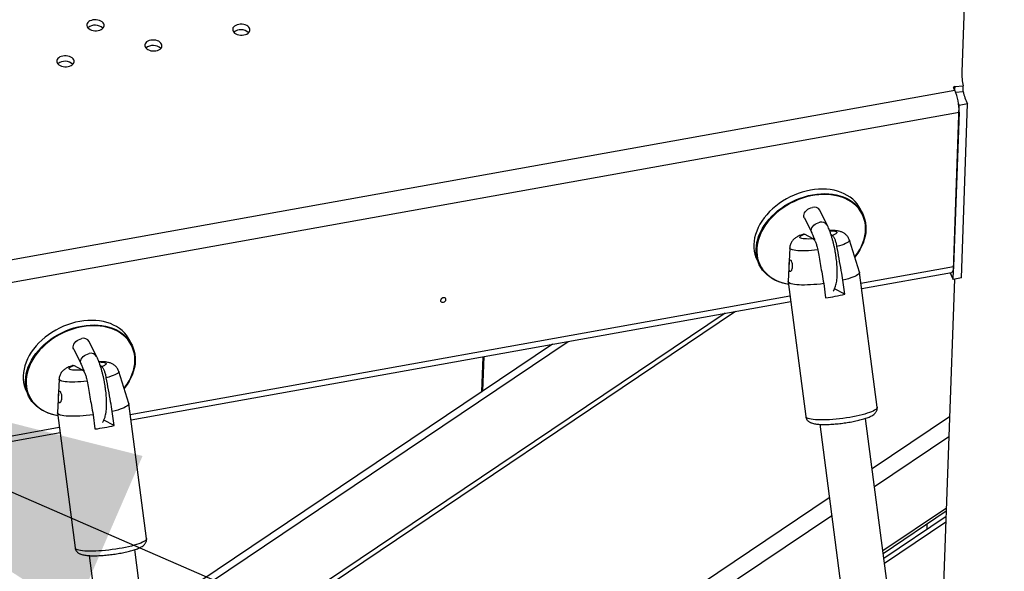
# Model space of a CAD drawing. Units: millimetres. Extents: x 0 to 42, y 0 to 29.8.
# Drawn here: x 26.1 to 26.6, y 20.6 to 20.9 of the extents above; entities that cross this region are included whole.
import ezdxf

# ---------------------------------------------------------------- set-up
doc = ezdxf.new("R2010")
doc.units = ezdxf.units.MM
doc.layers.add('LE_NORM', color=179, linetype='Continuous', lineweight=50)
doc.dimstyles.new('SLDDIMSTYLE0', dxfattribs={"dimtxt": 0.18, "dimasz": 0.3, "dimexe": 0, "dimexo": 0.0625, "dimgap": 0, "dimtad": 0, "dimtih": 1, "dimtoh": 1, "dimdec": 0, "dimrnd": 1e-09, "dimzin": 0, "dimdsep": 46, "dimtxsty": 'Standard', "dimsah": 1, "dimcen": 0.09, "dimadec": 0, "dimazin": 0, "dimtfac": 0.3, "dimtdec": 0, "dimtofl": 0, "dimtmove": 0, "dimatfit": 3, "dimfxl": 0, "dimfrac": 2, "dimtolj": 1, "dimtzin": 0, "dimarcsym": 0})

msp = doc.modelspace()

# ---------------------------------------------------------------- linework, layer by layer
at = {"color": 7, "linetype": 'Continuous', "lineweight": 25}
for p, q in [((26.62346259496851, 20.98108272443382), (26.61850946510944, 20.84131525405859)), ((26.61441684455575, 20.83075197437289), (26.613787879435, 20.8320237132104)), ((26.61438972069305, 20.83282205497864), (26.61432307916776, 20.83094156371828)), ((26.61438972069305, 20.83282205497864), (26.61933112860034, 20.83319314798066)), ((26.61921693523164, 20.82997083830379), (26.61933112860034, 20.83319314798066)), ((26.61490378049936, 20.82964692625932), (26.61921693523164, 20.82997083830379)), ((26.61350726359658, 20.72139795394435), (26.61707009669976, 20.82193401586254)), ((26.61661558566457, 20.82288503785539), (26.61707009669976, 20.82193401586254)), ((26.62183481950401, 20.82278977036762), (26.61707009669976, 20.82193401586254)), ((26.61827198640083, 20.72225370844943), (26.62183481950401, 20.82278977036762)), ((25.17941621498152, 20.55988606889703), (26.6169330656759, 20.81806724219877)), ((26.6169330656759, 20.81806724219877), (26.61376957320925, 20.72879977855557)), ((26.54071223379514, 20.7527075039841), (26.53643527097409, 20.76135532807913)), ((26.56120636312745, 20.75929680885728), (26.5598981156763, 20.76194202563929)), ((26.52747161824397, 20.75692216558111), (26.53174858106503, 20.74827434148608)), ((26.53251556286621, 20.74482291545146), (26.52749328667656, 20.74741427586624)), ((26.54363324925981, 20.74681967626581), (26.54290879789611, 20.7471934738261)), ((26.55937476954524, 20.72556029528621), (26.55349176320927, 20.74409849536454)), ((26.51900959654874, 20.73959912199081), (26.51808045399935, 20.72017204501521)), ((26.50014043080886, 20.73238760898582), (26.50144867826, 20.72974239220381)), ((26.56957926247906, 20.64744155342152), (26.5594019038388, 20.72543849825103)), ((26.56062891666913, 20.71603495304687), (26.61262255251039, 20.72537312386499)), ((26.51808548124767, 20.72004736336291), (26.52826283988794, 20.64205041853333)), ((26.53868803124882, 20.71890505547773), (26.53974817277388, 20.71078037372463)), ((26.55086585916749, 20.71277713453907), (26.54980571764243, 20.72090181629211)), ((26.61426461310246, 20.7215339755511), (26.60112154508697, 20.35066274427721)), ((26.61827198640083, 20.72225370844943), (26.61350726359658, 20.72139795394435)), ((26.55086585916749, 20.71277713453907), (26.54490490222304, 20.71585282915979)), ((26.13815683371178, 20.64015804209972), (26.51957123289322, 20.70866090315994)), ((26.4816024568627, 20.70184162786612), (26.15150773697992, 20.47987424669828)), ((26.11824015083779, 20.67683059303696), (26.11396318801673, 20.68547841713199)), ((26.13873428017009, 20.68341989791014), (26.13742603271895, 20.68606511469214)), ((26.38176693793027, 20.68391095011252), (26.14560550046746, 20.52510763503657)), ((26.10499953528661, 20.68104525463397), (26.10927649810767, 20.67239743053894)), ((26.34148976047207, 20.67667708086889), (26.34076913905158, 20.65634257805865)), ((26.34210845616123, 20.67678819996907), (26.34139890417, 20.65676605442972)), ((26.11004347990885, 20.66894600450431), (26.1050212037192, 20.67153736491909)), ((26.12116116630245, 20.67094276531866), (26.12043671493876, 20.67131656287896)), ((26.13690268658788, 20.64968338433907), (26.13101968025191, 20.66822158441739)), ((26.09653751359138, 20.66372221104366), (26.09560837104199, 20.64429513406807)), ((26.0776683478515, 20.65651069803867), (26.07897659530265, 20.65386548125666)), ((26.1471071795217, 20.57156464247437), (26.13692982088144, 20.64956158730388)), ((26.09561339829031, 20.64417045241576), (26.10579075693058, 20.56617350758618)), ((26.12839377621014, 20.63690022359192), (26.12733363468507, 20.64502490534496)), ((26.11621594829147, 20.64302814453058), (26.11727608981652, 20.63490346277748)), ((26.12839377621014, 20.63690022359192), (26.12243281926569, 20.63997591821264)), ((26.60384767849949, 20.32685073281066), (26.562849360443, 20.64105244905005)), ((25.71568475075442, 20.56428113115257), (26.09709914993586, 20.63278399221279)), ((26.53640650005812, 20.63760480447853), (26.57692263636038, 20.32709841872839)), ((26.5730376215126, 20.5629719505), (26.60951468374682, 20.58750041911561)), ((26.60940003981413, 20.58426539541932), (26.57341644287816, 20.56006875034814)), ((26.59843744277365, 20.5768937568886), (26.59855208670633, 20.58012878058489)), ((26.18156137606142, 20.24955004252891), (26.14037727748564, 20.56517553810291)), ((26.11393441710077, 20.56172789353139), (26.15532451001474, 20.24452370454593))]:
    msp.add_line(p, q, dxfattribs=at)
at = {"color": 8, "linetype": 'Continuous', "lineweight": 25}
for p, q in [((25.17912738999607, 20.57297084629301), (26.61441684455575, 20.83075197437289)), ((26.5602182964893, 20.71918185202574), (26.61376957320925, 20.72879977855557)), ((26.13774621353194, 20.64330494107859), (26.51916061271338, 20.71180780213881)), ((26.15186772057699, 20.47711541488814), (26.48769152990213, 20.70293523871379)), ((26.14614547586306, 20.52096938732137), (26.39090054748941, 20.68555136638404)), ((26.56664031705904, 20.61199942611116), (26.61145072064388, 20.64213152860687)), ((25.71527413057458, 20.56742803013144), (26.09668852975602, 20.63593089119167)), ((26.56799521855692, 20.6016157714602), (26.61104068243, 20.63056106598189)), ((26.16914461705828, 20.34470923865837), (26.54191688045052, 20.59537451166415)), ((26.57282507524211, 20.56460085641938), (26.60957900731075, 20.58931550211802)), ((26.17049951855616, 20.33432558400741), (26.5432717819484, 20.58499085701319)), ((26.57377642647523, 20.557309918538), (26.60929109681614, 20.58119124075791))]:
    msp.add_line(p, q, dxfattribs=at)
at = {"color": 7, "linetype": 'Continuous', "lineweight": 25, "flags": 128}
for points in [[(26.11912385106264, 20.86522647411671), (26.12002439742409, 20.86545207021636), (26.12083232642944, 20.8657862900892), (26.12151658982009, 20.86621628985295), (26.12205089173769, 20.86672554485783), (26.12241469925917, 20.86729448471959), (26.12259403146553, 20.86790124539843), (26.12258199672063, 20.86852250942172), (26.12237905751297, 20.86913440196146), (26.12199301268251, 20.8697134083305), (26.12143869771556, 20.87023727763879), (26.12073741462545, 20.8706858778826), (26.11991611332805, 20.87104196960614), (26.11900635597162, 20.87129186840416), (26.11804310402119, 20.87142597080602), (26.11706337470899, 20.8714391233316), (26.11610481848307, 20.87133082053673), (26.11520427212162, 20.87110522443708), (26.11439634311628, 20.87077100456424), (26.11371207972562, 20.8703410048005), (26.11317777780802, 20.86983174979562), (26.11281397028653, 20.86926280993385), (26.11263463808018, 20.86865604925501), (26.11264667282508, 20.86803478523172), (26.11284961203274, 20.86742289269198), (26.1132356568632, 20.86684388632294), (26.11378997183015, 20.86632001701465), (26.11449125492026, 20.86587141677084), (26.11531255621766, 20.86551532504731), (26.11622231357408, 20.86526542624928), (26.11718556552452, 20.86513132384743), (26.11816529483671, 20.86511817132185), (26.11912385106264, 20.86522647411671)], [(26.20341016845009, 20.86264029115253), (26.20431071481153, 20.86286588725218), (26.20511864381688, 20.86320010712502), (26.20580290720753, 20.86363010688877), (26.20633720912513, 20.86413936189365), (26.20670101664662, 20.86470830175542), (26.20688034885297, 20.86531506243425), (26.20686831410808, 20.86593632645755), (26.20666537490042, 20.86654821899728), (26.20627933006995, 20.86712722536632), (26.205725015103, 20.86765109467461), (26.20502373201289, 20.86809969491842), (26.20420243071549, 20.86845578664195), (26.20329267335907, 20.86870568543998), (26.20232942140863, 20.86883978784184), (26.20134969209644, 20.86885294036742), (26.20039113587051, 20.86874463757255), (26.19949058950906, 20.8685190414729), (26.19868266050372, 20.86818482160007), (26.19799839711306, 20.86775482183632), (26.19746409519547, 20.86724556683144), (26.19710028767398, 20.86667662696967), (26.19692095546763, 20.86606986629083), (26.19693299021252, 20.86544860226754), (26.19713592942018, 20.8648367097278), (26.19752197425065, 20.86425770335876), (26.1980762892176, 20.86373383405047), (26.19877757230771, 20.86328523380667), (26.19959887360511, 20.86292914208313), (26.20050863096153, 20.8626792432851), (26.20147188291197, 20.86254514088325), (26.20245161222417, 20.86253198835766), (26.20341016845009, 20.86264029115253)], [(26.15258645922213, 20.85351224171528), (26.15348700558359, 20.85373783781493), (26.15429493458893, 20.85407205768777), (26.15497919797958, 20.85450205745152), (26.15551349989718, 20.85501131245639), (26.15587730741867, 20.85558025231817), (26.15605663962502, 20.856187012997), (26.15604460488012, 20.8568082770203), (26.15584166567247, 20.85742016956003), (26.155455620842, 20.85799917592908), (26.15490130587505, 20.85852304523736), (26.15420002278494, 20.85897164548117), (26.15337872148754, 20.8593277372047), (26.15246896413112, 20.85957763600273), (26.15150571218068, 20.85971173840458), (26.15052598286848, 20.85972489093017), (26.14956742664256, 20.8596165881353), (26.14866688028111, 20.85939099203565), (26.14785895127577, 20.85905677216282), (26.14717468788511, 20.85862677239907), (26.14664038596752, 20.85811751739419), (26.14627657844603, 20.85754857753242), (26.14609724623967, 20.85694181685358), (26.14610928098457, 20.85632055283029), (26.14631222019223, 20.85570866029055), (26.1466982650227, 20.85512965392151), (26.14725257998964, 20.85460578461322), (26.14795386307975, 20.85415718436942), (26.14877516437715, 20.85380109264588), (26.14968492173358, 20.85355119384785), (26.15064817368402, 20.853417091446), (26.15162790299621, 20.85340393892042), (26.15258645922213, 20.85351224171528)], [(26.10176274999418, 20.84438419227803), (26.10266329635563, 20.84460978837768), (26.10347122536097, 20.84494400825052), (26.10415548875163, 20.84537400801426), (26.10468979066923, 20.84588326301914), (26.10505359819071, 20.84645220288091), (26.10523293039707, 20.84705896355975), (26.10522089565217, 20.84768022758304), (26.10501795644452, 20.84829212012278), (26.10463191161405, 20.84887112649182), (26.10407759664709, 20.84939499580011), (26.10337631355699, 20.84984359604392), (26.10255501225959, 20.85019968776745), (26.10164525490316, 20.85044958656548), (26.10068200295273, 20.85058368896733), (26.09970227364053, 20.85059684149292), (26.09874371741461, 20.85048853869805), (26.09784317105316, 20.8502629425984), (26.09703524204781, 20.84992872272556), (26.09635097865716, 20.84949872296182), (26.09581667673956, 20.84898946795694), (26.09545286921808, 20.84842052809517), (26.09527353701172, 20.84781376741633), (26.09528557175662, 20.84719250339304), (26.09548851096428, 20.8465806108533), (26.09587455579475, 20.84600160448426), (26.09642887076169, 20.84547773517597), (26.0971301538518, 20.84502913493217), (26.0979514551492, 20.84467304320863), (26.09886121250562, 20.8444231444106), (26.09982446445606, 20.84428904200875), (26.10080419376825, 20.84427588948316), (26.10176274999418, 20.84438419227803)], [(26.53093282019212, 20.77294329472748), (26.52855647788768, 20.77244487538332), (26.52618831612822, 20.77180507969989), (26.52384157863494, 20.77102748567417), (26.52152938931581, 20.77011644192738), (26.51926467887141, 20.7690770433857), (26.5170601124812, 20.76791510278739), (26.51492801897469, 20.76663711817562), (26.51288032188363, 20.76525023655872), (26.51092847276077, 20.76376221394126), (26.50908338713816, 20.76218137194934), (26.50735538348302, 20.7605165512926), (26.50575412549275, 20.75877706232347), (26.50428856805155, 20.75697263296989), (26.50296690715112, 20.75511335433273), (26.50179653405533, 20.75320962425232), (26.50078399396529, 20.75127208915951), (26.49993494941589, 20.74931158453647), (26.49925414860866, 20.7473390743203), (26.49874539885789, 20.74536558958826), (26.49841154529852, 20.74340216686749), (26.49825445497511, 20.74145978641427), (26.49827500640046, 20.73954931080802), (26.49847308464265, 20.73768142420327), (26.49884758196782, 20.73586657257962), (26.499396404035, 20.7341149053235), (26.50011648160859, 20.73243621846877), (26.50014043080886, 20.73238760898582)], [(26.51828384574601, 20.71852714329595), (26.51672220521055, 20.71881867477985), (26.51465395669415, 20.7193422687692), (26.51267895351105, 20.72000666461064), (26.51080824068021, 20.7208081467331), (26.50905227998659, 20.72174223292346), (26.50742089147468, 20.72280369939284), (26.50592319853079, 20.72398660999017), (26.50456757686139, 20.72528434939955), (26.50336160765274, 20.7266896601358), (26.50231203517384, 20.72819468313123), (26.50142472905974, 20.72979100168676), (26.50070465148615, 20.73146968854149), (26.50015582941896, 20.73322135579761), (26.4997813320938, 20.73503620742126), (26.4995832538516, 20.73690409402601), (26.49956270242626, 20.73881456963226), (26.49971979274967, 20.74075695008548), (26.50005364630903, 20.74272037280625), (26.50056239605981, 20.74469385753829), (26.50124319686704, 20.74666636775446), (26.50209224141643, 20.7486268723775), (26.50310478150648, 20.75056440747031), (26.50427515460227, 20.75246813755072), (26.5055968155027, 20.75432741618788), (26.5070623729439, 20.75613184554146), (26.50866363093417, 20.75787133451059), (26.51039163458931, 20.75953615516732), (26.51223672021192, 20.76111699715925), (26.51418856933478, 20.76260501977671), (26.51623626642584, 20.76399190139361), (26.51836835993234, 20.76526988600538), (26.52057292632255, 20.76643182660369), (26.52283763676695, 20.76747122514537), (26.52514982608609, 20.76838226889216), (26.52749656357937, 20.76915986291788), (26.52986472533883, 20.76979965860131), (26.53224106764326, 20.77029807794547), (26.53461230102259, 20.77065233358719), (26.53696516457789, 20.77086044438525), (26.53928650014175, 20.77092124649964), (26.54156332586407, 20.77083439990026), (26.54378290881185, 20.77060039026853), (26.54593283617691, 20.77022052628124), (26.54800108469331, 20.76969693229189), (26.5499760878764, 20.76903253645046), (26.55184680070725, 20.76823105432799), (26.55360276140087, 20.76729696813763), (26.55523414991278, 20.76623550166825), (26.55673184285667, 20.76505259107092), (26.55808746452607, 20.76375485166154), (26.55929343373472, 20.76234954092529), (26.56034300621362, 20.76084451792986), (26.56123031232772, 20.75924819937433), (26.56195038990131, 20.7575695125196), (26.56249921196849, 20.75581784526348), (26.56287370929366, 20.75400299363983), (26.56307178753585, 20.75213510703508), (26.5630923389612, 20.75022463142883), (26.56293524863779, 20.74828225097561), (26.56260139507843, 20.74631882825484), (26.56209264532765, 20.7443453435228), (26.56141184452042, 20.74237283330663), (26.56056279997102, 20.74041232868359), (26.55955025988098, 20.73847479359078), (26.55837988678519, 20.73657106351037), (26.55705822588476, 20.73471178487321), (26.55664119148978, 20.73417419335595)], [(26.55661994548623, 20.73424114257244), (26.55711609514748, 20.73489135743475), (26.55841612439682, 20.73676217036291), (26.55956156900211, 20.73867625164379), (26.56054586796038, 20.74062263759313), (26.56136338329634, 20.7425901794885), (26.56200943235619, 20.74456760742807), (26.5624803146294, 20.74654359488371), (26.56277333294497, 20.7485068235782), (26.56288680892051, 20.75044604831537), (26.56282009257591, 20.75235016139154), (26.56257356605636, 20.75420825621945), (26.56214864144344, 20.75600968980018), (26.56154775266684, 20.75774414368533), (26.56077434156306, 20.75940168308011), (26.55983283816087, 20.76097281374898), (26.55872863530648, 20.76244853639774), (26.55746805777387, 20.7638203982207), (26.55605832603696, 20.76508054131758), (26.5545075149115, 20.76622174770283), (26.55282450730316, 20.76723748064962), (26.55101894332711, 20.76812192213162), (26.54910116509031, 20.76887000614813), (26.5470821574528, 20.76947744774162), (26.54497348510751, 20.76994076754168), (26.54278722633867, 20.77025731169443), (26.54053590383852, 20.77042526706364), (26.53823241297846, 20.77044367161617), (26.53588994794553, 20.77031241993241), (26.53352192616732, 20.7700322638101), (26.53114191145812, 20.76960480795816), (26.52876353632665, 20.76903250080499), (26.52640042389028, 20.76831862047413), (26.52406610984306, 20.76746725600747), (26.52177396492444, 20.76648328394359), (26.51953711833293, 20.76537234038535), (26.51736838252327, 20.76414078871684), (26.51528017981775, 20.7627956831545), (26.51328447125237, 20.76134472834119), (26.51139268806507, 20.75979623521465), (26.50961566621863, 20.75815907340331), (26.50796358433324, 20.75644262042175), (26.50644590538435, 20.75465670795721), (26.50507132249953, 20.75281156555456), (26.50384770916506, 20.75091776202238), (26.50278207412732, 20.74898614489581), (26.50188052124729, 20.74702777830282), (26.50114821453823, 20.7450538795899), (26.50058934858666, 20.74307575507013), (26.50020712452613, 20.74110473526162), (26.50000373170144, 20.73915210998734), (26.49998033512828, 20.73722906370804), (26.50013706882011, 20.73534661145865), (26.50047303502052, 20.73351553575517), (26.50098630934554, 20.73174632483342), (26.50167395180633, 20.73004911257335), (26.50253202364914, 20.72843362045308), (26.50355560991616, 20.72690910186517), (26.50473884759795, 20.72548428911404), (26.50607495921623, 20.72416734339809), (26.50755629164463, 20.72296580806313), (26.50917435994516, 20.72188656539475), (26.51091989596912, 20.72093579719721), (26.51278290144425, 20.72011894938464), (26.51475270524389, 20.71944070078735), (26.51681802451026, 20.71890493635188), (26.5182712654323, 20.7186235559379)], [(26.5598981156763, 20.76194202563929), (26.55903475876247, 20.76348973471187), (26.55798518628357, 20.7649947577073), (26.55677921707492, 20.76640006844355), (26.55542359540552, 20.76769780785293), (26.55392590246163, 20.76888071845026), (26.55229451394972, 20.76994218491964), (26.5505385532561, 20.77087627111), (26.54866784042526, 20.77167775323246), (26.54669283724217, 20.7723421490739), (26.54462458872576, 20.77286574306325), (26.5424746613607, 20.77324560705054), (26.54025507841292, 20.77347961668227), (26.5379782526906, 20.77356646328165), (26.53565691712674, 20.77350566116726), (26.53330405357145, 20.7732975503692), (26.53093282019212, 20.77294329472748)], [(26.52747161824397, 20.75692216558111), (26.52725354105504, 20.75754506556174), (26.52718872186891, 20.75828299219538), (26.5273070083056, 20.75905380499973), (26.52760385468368, 20.75982788207098), (26.52806785336332, 20.76057547606139), (26.52868117313546, 20.76126785735318), (26.52942024446522, 20.76187841812158), (26.53025666525587, 20.76238369485868), (26.5311582923255, 20.76276427006283), (26.53209047665146, 20.76300551844236)], [(26.53251556286621, 20.74482291545146), (26.53117041720857, 20.74474561610847), (26.52990357184398, 20.74471058503039), (26.52873760763592, 20.74471844662807), (26.52769330729343, 20.74476906077259), (26.52678928493005, 20.744861525293), (26.5260416542769, 20.74499419205705), (26.52546374146375, 20.74516469634826), (26.52506584748761, 20.74536999901584), (26.52485506460284, 20.74560644064589), (26.52483514990537, 20.74586980678864), (26.52500645836437, 20.74615540307879), (26.52536593649516, 20.74645813891017), (26.52590717678595, 20.74677261817313), (26.52662053190846, 20.74709323543745), (26.52749328667656, 20.74741427586624)], [(26.61376957320925, 20.72879977855557), (26.61370275735552, 20.72782015876616), (26.61357748100335, 20.72698287373), (26.61339645600741, 20.72630604813958), (26.6131636010122, 20.72580433322496), (26.61288395662516, 20.7254885895989), (26.61262255251039, 20.72537312386499)], [(26.55937476954524, 20.72556029528621), (26.55938885885424, 20.72550949361541), (26.55937920963026, 20.72514320936866), (26.55918215700815, 20.72475512676538), (26.55879949053989, 20.72434877021438), (26.55823468544719, 20.72392783008107), (26.55749287106086, 20.72349612917305), (26.55658078423833, 20.72305758802291), (26.55550670818226, 20.72261618928353), (26.55428039721584, 20.72217594155926), (26.55291298819797, 20.72174084300142), (26.55141689938285, 20.72131484499867), (26.54980571764243, 20.72090181629211)], [(26.61186291702138, 20.72523669166822), (26.61241084854096, 20.723821099487), (26.61350726359658, 20.72139795394435)], [(26.53868803124882, 20.71890505547773), (26.53672129661451, 20.71867548257084), (26.5347729285599, 20.71848284857942), (26.53286062137358, 20.71832890292725), (26.53100174185394, 20.71821504368632), (26.52921317159096, 20.71814230488008), (26.5275111536545, 20.71811134709289), (26.52591114508124, 20.7181224514708), (26.52442767650022, 20.71817551716836), (26.52307422017152, 20.71827006226442), (26.52186306763668, 20.71840522813877), (26.52080521809186, 20.71857978726974), (26.51991027849765, 20.71879215438208), (26.51918637633256, 20.71904040084382), (26.51864008578247, 20.71932227218123), (26.51827636803664, 20.71963520855316), (26.51809852623214, 20.71997636799836), (26.51808045399935, 20.72017204501521)], [(26.32027083825794, 20.70971509159789), (26.32019067818383, 20.71013872675181), (26.3199286213036, 20.71047685970779), (26.31951627554455, 20.71068870664104), (26.31900337589081, 20.71074871568488), (26.3184517856102, 20.71064964886298), (26.31792803463118, 20.71040345509613), (26.31749529505155, 20.71003982898605), (26.31720576165117, 20.70960262920816), (26.3170943564312, 20.70914458850806), (26.31717451650531, 20.70872095335414), (26.31743657338554, 20.70838282039816), (26.31784891914459, 20.70817097346491), (26.31836181879834, 20.70811096442107), (26.31891340907894, 20.70821003124297), (26.31943716005796, 20.70845622500982), (26.3198698996376, 20.7088198511199), (26.32015943303796, 20.70925705089779), (26.32027083825794, 20.70971509159789)], [(26.10846073723476, 20.69706638378033), (26.10608439493032, 20.69656796443617), (26.10371623317086, 20.69592816875274), (26.10136949567758, 20.69515057472703), (26.09905730635845, 20.69423953098023), (26.09679259591405, 20.69320013243856), (26.09458802952384, 20.69203819184025), (26.09245593601733, 20.69076020722847), (26.09040823892627, 20.68937332561157), (26.08845638980342, 20.68788530299411), (26.0866113041808, 20.68630446100219), (26.08488330052567, 20.68463964034545), (26.08328204253539, 20.68290015137633), (26.08181648509419, 20.68109572202274), (26.08049482419377, 20.67923644338558), (26.07932445109798, 20.67733271330518), (26.07831191100793, 20.67539517821237), (26.07746286645853, 20.67343467358932), (26.0767820656513, 20.67146216337315), (26.07627331590053, 20.66948867864111), (26.07593946234116, 20.66752525592034), (26.07578237201775, 20.66558287546713), (26.0758029234431, 20.66367239986087), (26.07600100168529, 20.66180451325613), (26.07637549901046, 20.65998966163247), (26.07692432107765, 20.65823799437636), (26.07764439865123, 20.65655930752162), (26.0776683478515, 20.65651069803867)], [(26.09581176278865, 20.6426502323488), (26.09425012225319, 20.6429417638327), (26.09218187373678, 20.64346535782205), (26.09020687055369, 20.64412975366349), (26.08833615772285, 20.64493123578595), (26.08658019702923, 20.64586532197632), (26.08494880851732, 20.64692678844569), (26.08345111557343, 20.64810969904302), (26.08209549390403, 20.6494074384524), (26.08088952469538, 20.65081274918865), (26.07983995221648, 20.65231777218408), (26.07895264610238, 20.65391409073961), (26.07823256852879, 20.65559277759435), (26.07768374646161, 20.65734444485047), (26.07730924913644, 20.65915929647412), (26.07711117089424, 20.66102718307886), (26.0770906194689, 20.66293765868512), (26.07724770979231, 20.66488003913833), (26.07758156335167, 20.6668434618591), (26.07809031310245, 20.66881694659114), (26.07877111390968, 20.67078945680731), (26.07962015845908, 20.67274996143036), (26.08063269854912, 20.67468749652317), (26.08180307164491, 20.67659122660357), (26.08312473254534, 20.67845050524073), (26.08459028998654, 20.68025493459432), (26.08619154797681, 20.68199442356344), (26.08791955163195, 20.68365924422018), (26.08976463725456, 20.6852400862121), (26.09171648637742, 20.68672810882956), (26.09376418346848, 20.68811499044646), (26.09589627697499, 20.68939297505824), (26.0981008433652, 20.69055491565654), (26.1003655538096, 20.69159431419823), (26.10267774312873, 20.69250535794502), (26.10502448062201, 20.69328295197073), (26.10739264238147, 20.69392274765416), (26.1097689846859, 20.69442116699832), (26.11214021806523, 20.69477542264005), (26.11449308162053, 20.6949835334381), (26.11681441718439, 20.69504433555249), (26.11909124290671, 20.69495748895311), (26.12131082585449, 20.69472347932139), (26.12346075321955, 20.69434361533409), (26.12552900173595, 20.69382002134475), (26.12750400491904, 20.69315562550331), (26.12937471774989, 20.69235414338084), (26.13113067844351, 20.69142005719048), (26.13276206695542, 20.6903585907211), (26.13425975989931, 20.68917568012378), (26.13561538156871, 20.68787794071439), (26.13682135077736, 20.68647262997814), (26.13787092325626, 20.68496760698272), (26.13875822937036, 20.68337128842719), (26.13947830694395, 20.68169260157245), (26.14002712901113, 20.67994093431633), (26.1404016263363, 20.67812608269268), (26.14059970457849, 20.67625819608793), (26.14062025600384, 20.67434772048168), (26.14046316568043, 20.67240534002847), (26.14012931212107, 20.67044191730769), (26.13962056237029, 20.66846843257565), (26.13893976156306, 20.66649592235948), (26.13809071701366, 20.66453541773644), (26.13707817692362, 20.66259788264363), (26.13590780382783, 20.66069415256322), (26.1345861429274, 20.65883487392606), (26.13416910853242, 20.65829728240881)], [(26.13414786252887, 20.65836423162529), (26.13464401219013, 20.6590144464876), (26.13594404143946, 20.66088525941576), (26.13708948604475, 20.66279934069664), (26.13807378500302, 20.66474572664599), (26.13889130033898, 20.66671326854135), (26.13953734939883, 20.66869069648093), (26.14000823167204, 20.67066668393656), (26.14030124998761, 20.67262991263106), (26.14041472596315, 20.67456913736822), (26.14034800961855, 20.6764732504444), (26.14010148309901, 20.6783313452723), (26.13967655848608, 20.68013277885304), (26.13907566970948, 20.68186723273818), (26.13830225860571, 20.68352477213297), (26.13736075520351, 20.68509590280183), (26.13625655234913, 20.68657162545059), (26.13499597481651, 20.68794348727355), (26.13358624307961, 20.68920363037043), (26.13203543195414, 20.69034483675568), (26.1303524243458, 20.69136056970247), (26.12854686036975, 20.69224501118448), (26.12662908213295, 20.69299309520098), (26.12461007449544, 20.69360053679448), (26.12250140215015, 20.69406385659453), (26.12031514338131, 20.69438040074728), (26.11806382088116, 20.6945483561165), (26.1157603300211, 20.69456676066903), (26.11341786498818, 20.69443550898526), (26.11104984320996, 20.69415535286295), (26.10866982850076, 20.69372789701101), (26.10629145336929, 20.69315558985784), (26.10392834093292, 20.69244170952698), (26.1015940268857, 20.69159034506033), (26.09930188196707, 20.69060637299644), (26.09706503537557, 20.6894954294382), (26.09489629956591, 20.6882638777697), (26.09280809686039, 20.68691877220736), (26.09081238829501, 20.68546781739404), (26.08892060510771, 20.68391932426751), (26.08714358326127, 20.68228216245617), (26.08549150137588, 20.6805657094746), (26.08397382242699, 20.67877979701007), (26.08259923954217, 20.67693465460741), (26.0813756262077, 20.67504085107523), (26.08030999116996, 20.67310923394866), (26.07940843828993, 20.67115086735567), (26.07867613158087, 20.66917696864275), (26.0781172656293, 20.66719884412298), (26.07773504156877, 20.66522782431447), (26.07753164874408, 20.6632751990402), (26.07750825217092, 20.66135215276089), (26.07766498586275, 20.6594697005115), (26.07800095206316, 20.65763862480802), (26.07851422638818, 20.65586941388628), (26.07920186884897, 20.65417220162621), (26.08005994069179, 20.65255670950593), (26.0810835269588, 20.65103219091802), (26.08226676464059, 20.64960737816689), (26.08360287625887, 20.64829043245095), (26.08508420868727, 20.64708889711599), (26.0867022769878, 20.6460096544476), (26.08844781301177, 20.64505888625006), (26.09031081848689, 20.6442420384375), (26.09228062228653, 20.6435637898402), (26.09434594155291, 20.64302802540474), (26.09579918247494, 20.64274664499075)], [(26.13742603271895, 20.68606511469214), (26.13656267580511, 20.68761282376472), (26.13551310332621, 20.68911784676015), (26.13430713411756, 20.6905231574964), (26.13295151244816, 20.69182089690579), (26.13145381950427, 20.69300380750311), (26.12982243099237, 20.69406527397249), (26.12806647029874, 20.69499936016285), (26.1261957574679, 20.69580084228532), (26.12422075428481, 20.69646523812676), (26.1221525057684, 20.69698883211611), (26.12000257840334, 20.6973686961034), (26.11778299545556, 20.69760270573512), (26.11550616973324, 20.6976895523345), (26.11318483416938, 20.69762875022012), (26.11083197061409, 20.69742063942206), (26.10846073723476, 20.69706638378033)], [(26.10499953528661, 20.68104525463397), (26.10478145809768, 20.68166815461459), (26.10471663891155, 20.68240608124824), (26.10483492534824, 20.68317689405258), (26.10513177172632, 20.68395097112383), (26.10559577040596, 20.68469856511425), (26.1062090901781, 20.68539094640603), (26.10694816150786, 20.68600150717444), (26.10778458229851, 20.68650678391154), (26.10868620936814, 20.68688735911568), (26.1096183936941, 20.68712860749521)], [(26.11004347990885, 20.66894600450431), (26.10869833425121, 20.66886870516133), (26.10743148888662, 20.66883367408325), (26.10626552467856, 20.66884153568092), (26.10522122433607, 20.66889214982544), (26.10431720197269, 20.66898461434585), (26.10356957131954, 20.6691172811099), (26.10299165850639, 20.66928778540111), (26.10259376453025, 20.66949308806869), (26.10238298164548, 20.66972952969874), (26.10236306694801, 20.66999289584149), (26.10253437540701, 20.67027849213164), (26.1028938535378, 20.67058122796302), (26.10343509382859, 20.67089570722599), (26.1041484489511, 20.67121632449031), (26.1050212037192, 20.67153736491909)], [(26.13690268658788, 20.64968338433907), (26.13691677589689, 20.64963258266826), (26.13690712667291, 20.64926629842152), (26.13671007405079, 20.64887821581823), (26.13632740758253, 20.64847185926723), (26.13576260248983, 20.64805091913393), (26.1350207881035, 20.64761921822591), (26.13410870128097, 20.64718067707576), (26.13303462522491, 20.64673927833638), (26.13180831425848, 20.64629903061212), (26.13044090524062, 20.64586393205428), (26.1289448164255, 20.64543793405153), (26.12733363468507, 20.64502490534496)], [(26.11621594829147, 20.64302814453058), (26.11424921365715, 20.6427985716237), (26.11230084560254, 20.64260593763227), (26.11038853841622, 20.6424519919801), (26.10852965889658, 20.64233813273917), (26.1067410886336, 20.64226539393294), (26.10503907069714, 20.64223443614574), (26.10343906212388, 20.64224554052365), (26.10195559354286, 20.64229860622121), (26.10060213721417, 20.64239315131728), (26.09939098467932, 20.64252831719162), (26.0983331351345, 20.64270287632259), (26.0974381955403, 20.64291524343494), (26.0967142933752, 20.64316348989667), (26.09616800282511, 20.64344536123409), (26.09580428507928, 20.64375829760601), (26.09562644327478, 20.64409945705121), (26.09560837104199, 20.64429513406807)]]:
    msp.add_lwpolyline(points, dxfattribs=at)
at = {"color": 8, "linetype": 'Continuous', "lineweight": 25, "flags": 128}
for points in [[(26.53174701788771, 20.74827750740373), (26.53153050387609, 20.74889724146671), (26.53146568468997, 20.74963516810035), (26.53158397112665, 20.7504059809047), (26.53188081750474, 20.75118005797595), (26.53234481618437, 20.75192765196636), (26.53295813595651, 20.75262003325815), (26.53369720728628, 20.75323059402655), (26.53453362807693, 20.75373587076365), (26.53543525514656, 20.7541164459678), (26.53636743947251, 20.75435769434733)], [(26.54215486338212, 20.74952069449078), (26.54238892830043, 20.749515505504), (26.54343322864291, 20.74946489135947), (26.54433725100629, 20.74937242683906), (26.54508488165944, 20.74923976007501), (26.54566279447259, 20.74906925578379), (26.54606068844873, 20.74886395311621), (26.54627147133349, 20.74862751148615), (26.54629138603096, 20.74836414534339), (26.54612007757196, 20.74807854905324), (26.54576059944117, 20.74777581322186), (26.54521935915038, 20.74746133395889), (26.54450600402787, 20.74714071669456), (26.54363324925981, 20.74681967626581)], [(26.55349176320927, 20.74409849536454), (26.55351762486883, 20.74396573464197), (26.55344490076356, 20.74361516887365), (26.55317618557561, 20.74324327928694), (26.55271454469205, 20.74285430823803), (26.55206524431319, 20.74245269294104), (26.55123569137799, 20.74204301485024), (26.5502353490689, 20.74162994739678), (26.54907562885997, 20.74121820267618), (26.54776976033967, 20.74081247769481), (26.54633264029342, 20.74041740078846)], [(26.53521495389984, 20.73842063997401), (26.5333840103152, 20.73822876549804), (26.53158592164257, 20.73807701297258), (26.5298411997028, 20.73796711352506), (26.52816974753201, 20.73790032084102), (26.52659063233641, 20.73787739686264), (26.52512186798178, 20.73789860309676), (26.52378020949901, 20.73796369763183), (26.52258096195002, 20.73807193789741), (26.52153780583411, 20.73822208913521), (26.52066264102682, 20.73841243848459), (26.51996545103117, 20.7386408145222), (26.51945418909024, 20.7389046120326), (26.51913468745998, 20.73920082172743), (26.51901059087731, 20.73952606457415), (26.51900959654874, 20.73959912199081)], [(26.10927493493035, 20.67240059645658), (26.10905842091873, 20.67302033051956), (26.10899360173261, 20.6737582571532), (26.1091118881693, 20.67452906995755), (26.10940873454738, 20.6753031470288), (26.10987273322701, 20.67605074101922), (26.11048605299915, 20.676743122311), (26.11122512432892, 20.67735368307941), (26.11206154511957, 20.6778589598165), (26.1129631721892, 20.67823953502065), (26.11389535651516, 20.67848078340019)], [(26.11968278042476, 20.67364378354363), (26.11991684534307, 20.67363859455685), (26.12096114568556, 20.67358798041233), (26.12186516804893, 20.67349551589191), (26.12261279870208, 20.67336284912786), (26.12319071151523, 20.67319234483664), (26.12358860549137, 20.67298704216906), (26.12379938837613, 20.672750600539), (26.1238193030736, 20.67248723439625), (26.1236479946146, 20.67220163810609), (26.12328851648381, 20.67189890227471), (26.12274727619302, 20.67158442301174), (26.12203392107051, 20.67126380574742), (26.12116116630245, 20.67094276531866)], [(26.13101968025191, 20.66822158441739), (26.13104554191147, 20.66808882369482), (26.1309728178062, 20.6677382579265), (26.13070410261825, 20.66736636833979), (26.13024246173469, 20.66697739729088), (26.12959316135583, 20.66657578199389), (26.12876360842063, 20.66616610390309), (26.12776326611154, 20.66575303644963), (26.12660354590261, 20.66534129172904), (26.12529767738231, 20.66493556674767), (26.12386055733607, 20.66454048984131)], [(26.11274287094248, 20.66254372902687), (26.11091192735784, 20.66235185455089), (26.10911383868522, 20.66220010202543), (26.10736911674544, 20.66209020257791), (26.10569766457465, 20.66202340989388), (26.10411854937906, 20.66200048591549), (26.10264978502442, 20.66202169214962), (26.10130812654165, 20.66208678668468), (26.10010887899266, 20.66219502695027), (26.09906572287676, 20.66234517818806), (26.09819055806945, 20.66253552753745), (26.09749336807381, 20.66276390357505), (26.09698210613288, 20.66302770108545), (26.09666260450262, 20.66332391078029), (26.09653850791995, 20.663649153627), (26.09653751359138, 20.66372221104366)], [(26.5695792624791, 20.64744155342152), (26.56958490271436, 20.64733388605261), (26.56948249837765, 20.6469569099255), (26.56919388639112, 20.64655991132874), (26.56872168046964, 20.64614648554311), (26.56807015698314, 20.64572037661654), (26.5672452162292, 20.64528544345746), (26.56625432899904, 20.6448456248879), (26.56510646892086, 20.64440490397293), (26.56381203119327, 20.64396727194941), (26.5623827384448, 20.64353669208073), (26.56083153457189, 20.64311706376483), (26.55917246751703, 20.64271218722073), (26.55742056204839, 20.64232572907312), (26.55559168369317, 20.64196118914682), (26.55370239505697, 20.64162186877185), (26.55176980583024, 20.64131084088608), (26.54981141784029, 20.6410309222062), (26.54784496655203, 20.64078464771912), (26.54588826045282, 20.64057424772474), (26.5439590197761, 20.64040162763799), (26.54207471602421, 20.6402683507331), (26.54025241374369, 20.64017562398636), (26.53850861598621, 20.64012428714555), (26.53685911485427, 20.64011480512504), (26.53531884848558, 20.6401472637955), (26.53390176577086, 20.64022136920616), (26.53262070003064, 20.64033645024696), (26.53148725279463, 20.64049146472616), (26.53051168873652, 20.64068500880865), (26.5297028427155, 20.64091532972924), (26.52906803976637, 20.64118034166599)], [(26.14710717952174, 20.57156464247437), (26.147112819757, 20.57145697510546), (26.14701041542029, 20.57107999897835), (26.14672180343377, 20.5706830003816), (26.14624959751228, 20.57026957459597), (26.14559807402578, 20.5698434656694), (26.14477313327184, 20.56940853251031), (26.14378224604168, 20.56896871394075), (26.1426343859635, 20.56852799302578), (26.14133994823591, 20.56809036100227), (26.13991065548744, 20.56765978113358), (26.13835945161453, 20.56724015281768), (26.13670038455967, 20.56683527627359), (26.13494847909103, 20.56644881812597), (26.13311960073581, 20.56608427819967), (26.13123031209961, 20.56574495782471), (26.12929772287288, 20.56543392993893), (26.12733933488294, 20.56515401125905), (26.12537288359466, 20.56490773677197), (26.12341617749546, 20.56469733677759), (26.12148693681874, 20.56452471669084), (26.11960263306685, 20.56439143978595), (26.11778033078633, 20.56429871303921), (26.11603653302885, 20.5642473761984), (26.11438703189692, 20.5642378941779), (26.11284676552822, 20.56427035284835), (26.1114296828135, 20.56434445825901), (26.11014861707328, 20.56445953929981), (26.10901516983727, 20.56461455377902), (26.10803960577917, 20.5648080978615), (26.10723075975814, 20.56503841878209), (26.10659595680901, 20.56530343071885)]]:
    msp.add_lwpolyline(points, dxfattribs=at)
at = {"color": 7, "linetype": 'Continuous', "lineweight": 25}
for centre, radius, start, end in [((26.11738387765611, 20.86177560598653), 0.006517813272392095, 46.64851570939212, 129.2922461612239), ((26.20167019504356, 20.85918942302232), 0.006517813272426688, 46.64851571000258, 129.2922461606108), ((26.15084648581561, 20.85006137358506), 0.006517813272435437, 46.64851571008833, 129.2922461605075), ((26.10002277658765, 20.84093332414779), 0.006517813272448802, 46.64851571059286, 129.2922461599845), ((26.64874515843171, 20.84027139872675), 0.03025370695543914, 178.0227091435594, 193.5305083357903), ((26.61438806601991, 20.83219727821175), 0.0006247789580326338, 89.84825689678912, 196.1290799160348), ((26.58645991157489, 20.81861433341721), 0.03047806472966179, 358.9714668007067, 23.4683141001276), ((26.65224626074962, 20.83794408477118), 0.03397806650881047, 193.5715009472572, 206.4875185034269), ((26.53322629118155, 20.7594511997533), 0.003731387944209166, 30.68383354544337, 107.7217483614238), ((26.52744023406617, 20.81125850986498), 0.1012291519151993, 276.9835818570568, 283.3802073854304), ((26.11075420822417, 20.6835742888061), 0.003731387944250125, 30.68383354596099, 107.7217483610354), ((26.10496815110881, 20.73538159891767), 0.1012291519150446, 276.9835818570695, 283.3802073854533)]:
    msp.add_arc(centre, radius, start, end, dxfattribs=at)
at = {"color": 8, "linetype": 'Continuous', "lineweight": 25}
for centre, radius, start, end in [((26.53750345149919, 20.75080484624104), 0.003730047317554879, 30.58137679140309, 107.7315140516334), ((26.11503136854184, 20.67492793529389), 0.003730047317548818, 30.58137679136465, 107.731514051702), ((26.52947874880152, 20.64236804496392), 0.001256710402379394, 194.6399672126422, 250.9245613351085), ((26.10700666584415, 20.56649113401677), 0.001256710402373715, 194.6399672125674, 250.9245613353617)]:
    msp.add_arc(centre, radius, start, end, dxfattribs=at)
at = {"color": 7, "linetype": 'Continuous', "lineweight": 25}
for points, knots in [([(26.54414029258355, 20.71459851249638), (26.54424769027994, 20.714743811226), (26.54456190504585, 20.71516891351263), (26.54497091789343, 20.71594841544098), (26.54540913767299, 20.71698031822208), (26.54578532998176, 20.71820217159535), (26.54609324359843, 20.71961543861889), (26.54631592439748, 20.7211761244582), (26.54645431245359, 20.72281413464962), (26.54651833889621, 20.72449483393681), (26.54651755636971, 20.72621852048269), (26.54645774526784, 20.72798602648578), (26.54634259095538, 20.72979401774541), (26.54617477694302, 20.73163584609202), (26.5459565687336, 20.73350263032086), (26.54569009912094, 20.73538403512676), (26.54537750425951, 20.73726882471785), (26.54502099547389, 20.73914516055813), (26.54462287422646, 20.7410009083469), (26.54418545553699, 20.74282412598755), (26.54371091921854, 20.74460348738646), (26.5432011091648, 20.74632866495666), (26.54265724856993, 20.74799045510687), (26.54207954679293, 20.74958167253874), (26.54147313245505, 20.75107871973687), (26.54101061678494, 20.75209953208934), (26.54075353976518, 20.75262334077867), (26.54071223379514, 20.7527075039841)], [0, 0, 0, 0, 0.01688918263397544, 0.04941289009217092, 0.08615205505222706, 0.1285996394897064, 0.1764807152118042, 0.2252399191328125, 0.2719503877700619, 0.316906064842904, 0.3606633465578458, 0.4036148045839033, 0.4460167408833672, 0.488041166426446, 0.5298093603030832, 0.5714119534963101, 0.6129213542194966, 0.6544000236019959, 0.6958983296171108, 0.7374647161932318, 0.7791638891262611, 0.8210720913708013, 0.8632856397967122, 0.9059336631840603, 0.9491984143461074, 0.9918374315334023, 1, 1, 1, 1]), ([(26.52700686374025, 20.74748077608049), (26.52688606364297, 20.7474456164437), (26.52630723949445, 20.74727714599299), (26.52532357551829, 20.74692513674912), (26.52414400689214, 20.74643585432015), (26.52312710144686, 20.74590486219309), (26.52228719111152, 20.74536565912053), (26.52155263867063, 20.7447853747507), (26.52088030853773, 20.74412289185505), (26.52027953799803, 20.7433674688599), (26.51976903520402, 20.7425208911509), (26.51937456310819, 20.74159553116777), (26.51910231886587, 20.74062199379717), (26.51904237569213, 20.73995107574009), (26.51901285004237, 20.7396206078932)], [0, 0, 0, 0, 0.03154405829862501, 0.1511460925691566, 0.2842114888616766, 0.3907755253202005, 0.4763343454477974, 0.5552673500430926, 0.6308865566623283, 0.7053270609982067, 0.7794941200510496, 0.8536705382391162, 0.9279238624531644, 1, 1, 1, 1]), ([(26.52700585427211, 20.747475125023), (26.52709038075193, 20.74749325619965), (26.52724442986396, 20.74752630018384), (26.52741590131324, 20.74744911133016), (26.52749328667656, 20.74741427586624)], [0, 0, 0, 0, 0.5486982606249362, 1, 1, 1, 1]), ([(26.53174858106503, 20.74827434148608), (26.53182470718112, 20.74811732687794), (26.53203499627937, 20.74768359319952), (26.53239513270578, 20.74686122503759), (26.53282424257507, 20.74577433855371), (26.53321952049301, 20.74468071181338), (26.53346331716272, 20.74391437855342), (26.53356654505141, 20.74358989928737)], [0, 0, 0, 0, 0.1286798254822714, 0.3554623019042986, 0.5876042388102757, 0.8253842278459338, 1, 1, 1, 1]), ([(26.55347765880365, 20.74409519055272), (26.5533953629105, 20.74434527810629), (26.55320734804037, 20.74491663321407), (26.55275789144532, 20.7457293216429), (26.55218662060721, 20.74651930045181), (26.55153554905243, 20.74720071952635), (26.55083062680894, 20.7477765944877), (26.55008687307642, 20.74825211707198), (26.54931185997782, 20.74863873928855), (26.54849401831288, 20.74895269094694), (26.54758962263124, 20.74921235124117), (26.54650610787618, 20.74943119902195), (26.54527704833838, 20.74958553309536), (26.5439335512798, 20.7496695393403), (26.54286325301188, 20.74969975611662), (26.5422118414716, 20.74968778646575), (26.54202657399442, 20.74968438218615)], [0, 0, 0, 0, 0.05004936552200046, 0.1143437976971243, 0.1769657845697505, 0.2383843247780528, 0.2991421658385325, 0.3600083488734878, 0.4222678894147271, 0.4881958461640763, 0.5617674774804393, 0.6499505085181667, 0.7632472295058248, 0.8662202380563676, 0.9619517962744782, 1, 1, 1, 1]), ([(26.54633264029342, 20.74041740078846), (26.54632380977724, 20.74046634441309), (26.54618998288093, 20.74120808739218), (26.5458600734746, 20.74264539472229), (26.54535799386271, 20.74416447232943), (26.54492217903512, 20.74516583589336), (26.54457414444447, 20.74581786787705), (26.54422059026964, 20.74632600038447), (26.54390244042267, 20.74665739850148), (26.54371219634685, 20.74677208422509), (26.54363324925981, 20.74681967626581)], [0, 0, 0, 0, 0.01509762688732595, 0.2288052596826655, 0.445521763363225, 0.5585321815142739, 0.6715840017591718, 0.7927579200230811, 0.913999116904886, 1, 1, 1, 1]), ([(26.53251556286621, 20.74482291545146), (26.53258202174695, 20.74478368000469), (26.53276845573924, 20.7446736146395), (26.5330915545298, 20.74434698258573), (26.53348320050501, 20.74378319119364), (26.53387815780194, 20.74302020090576), (26.53425358443313, 20.74210784243907), (26.53459395637096, 20.74107912576203), (26.5349310762677, 20.73986103342659), (26.53511166785109, 20.73894471278397), (26.53521495389984, 20.73842063997401)], [0, 0, 0, 0, 0.07246712199651022, 0.203288630670372, 0.3340185510282682, 0.4655094391548683, 0.5969266931865687, 0.717773376887183, 0.8385856516403345, 0.9999999999999999, 0.9999999999999999, 0.9999999999999999, 0.9999999999999999]), ([(26.54980571764243, 20.72090181629211), (26.54947944196351, 20.72273885629747), (26.5483239971097, 20.72924439304934), (26.54716462659624, 20.73574933260284), (26.54633264029342, 20.74041740078846)], [0, 0, 0, 0, 0.2823810048919552, 1, 1, 1, 1]), ([(26.53521495389984, 20.73842063997401), (26.53546254416041, 20.73703252926584), (26.53629514600603, 20.73236456076467), (26.53745274428543, 20.72585934332248), (26.53836171969422, 20.72074208974188), (26.53868803124882, 20.71890505547773)], [0, 0, 0, 0, 0.2133978975796166, 0.7176190330161992, 1, 1, 1, 1]), ([(26.51977465193637, 20.7261889923777), (26.51989774518958, 20.7263965886234), (26.52014383681489, 20.72681162109819), (26.52041290888848, 20.72780833760892), (26.52053111682732, 20.72894654372467), (26.52046796030586, 20.73011744437358), (26.5202502302121, 20.73116434028718), (26.51993711104563, 20.73198644502502), (26.51959420856403, 20.73250862290825), (26.51928011129672, 20.73267568427077), (26.51903137871276, 20.7324659939104), (26.51885555904644, 20.73189976999232), (26.51873938525342, 20.73103944977187), (26.51866546991469, 20.72998276816537), (26.51862803218465, 20.72883929846065), (26.51863969416705, 20.72771985640002), (26.51872790060314, 20.72675492665988), (26.51891704706402, 20.72608305819464), (26.51920067088057, 20.72579823492102), (26.51950611383068, 20.72586952137512), (26.51969827649745, 20.72609813101566), (26.51977465193637, 20.7261889923777)], [0, 0, 0, 0, 0.05521708554439124, 0.1103916093844404, 0.1662973818584658, 0.2210701118314901, 0.2742593155500681, 0.3269276715079552, 0.3798587245411086, 0.4330107449484324, 0.4861878019002202, 0.5393481187997266, 0.5923028248980686, 0.644970182631085, 0.6980541780579792, 0.7525915399997073, 0.8084402492873094, 0.8636098735678583, 0.9161657088209614, 0.9666798921333793, 1, 1, 1, 1]), ([(26.10927649810767, 20.67239743053894), (26.10935262422377, 20.67224041593079), (26.10956291332202, 20.67180668225237), (26.10992304974842, 20.67098431409045), (26.11035215961771, 20.66989742760656), (26.11074743753565, 20.66880380086623), (26.11099123420536, 20.66803746760628), (26.11109446209405, 20.66771298834023)], [0, 0, 0, 0, 0.1286798254822872, 0.3554623019043425, 0.5876042388103482, 0.8253842278460357, 1, 1, 1, 1]), ([(26.12166820962619, 20.63872160154924), (26.12177560732258, 20.63886690027885), (26.12208982208849, 20.63929200256548), (26.12249883493607, 20.64007150449384), (26.12293705471563, 20.64110340727494), (26.12331324702441, 20.64232526064821), (26.12362116064108, 20.64373852767174), (26.12384384144012, 20.64529921351105), (26.12398222949624, 20.64693722370248), (26.12404625593885, 20.64861792298966), (26.12404547341236, 20.65034160953554), (26.12398566231048, 20.65210911553864), (26.12387050799803, 20.65391710679826), (26.12370269398566, 20.65575893514487), (26.12348448577624, 20.65762571937372), (26.12321801616358, 20.65950712417961), (26.12290542130215, 20.66139191377071), (26.12254891251654, 20.66326824961099), (26.1221507912691, 20.66512399739975), (26.12171337257963, 20.6669472150404), (26.12123883626118, 20.66872657643931), (26.12072902620744, 20.67045175400951), (26.12018516561258, 20.67211354415973), (26.11960746383558, 20.67370476159159), (26.11900104949769, 20.67520180878973), (26.11853853382758, 20.67622262114219), (26.11828145680782, 20.67674642983152), (26.11824015083779, 20.67683059303696)], [0, 0, 0, 0, 0.01688918263397544, 0.04941289009217092, 0.08615205505222706, 0.1285996394897064, 0.1764807152118042, 0.2252399191328125, 0.2719503877700619, 0.316906064842904, 0.3606633465578458, 0.4036148045839033, 0.4460167408833672, 0.488041166426446, 0.5298093603030832, 0.571411953496309, 0.6129213542194967, 0.654400023601996, 0.695898329617111, 0.737464716193232, 0.7791638891262612, 0.8210720913708015, 0.8632856397967124, 0.9059336631840604, 0.9491984143461075, 0.9918374315334023, 1, 1, 1, 1]), ([(26.1310055758463, 20.66821827960558), (26.13092327995314, 20.66846836715915), (26.13073526508301, 20.66903972226692), (26.13028580848796, 20.66985241069575), (26.12971453764985, 20.67064238950466), (26.12906346609508, 20.67132380857921), (26.12835854385158, 20.67189968354056), (26.12761479011907, 20.67237520612483), (26.12683977702047, 20.6727618283414), (26.12602193535552, 20.6730757799998), (26.12511753967388, 20.67333544029402), (26.12403402491882, 20.6735542880748), (26.12280496538102, 20.67370862214821), (26.12146146832244, 20.67379262839315), (26.12039117005452, 20.67382284516948), (26.11973975851424, 20.67381087551861), (26.11955449103706, 20.67380747123901)], [0, 0, 0, 0, 0.05004936552200028, 0.1143437976971238, 0.1769657845697582, 0.2383843247780552, 0.2991421658385343, 0.3600083488734893, 0.4222678894147282, 0.4881958461640772, 0.5617674774804399, 0.649950508518167, 0.7632472295058247, 0.8662202380563653, 0.9619517962744784, 1, 1, 1, 1]), ([(26.10453478078289, 20.67160386513335), (26.10441398068561, 20.67156870549655), (26.10383515653709, 20.67140023504584), (26.10285149256093, 20.67104822580198), (26.10167192393478, 20.67055894337301), (26.1006550184895, 20.67002795124594), (26.09981510815416, 20.66948874817338), (26.09908055571327, 20.66890846380355), (26.09840822558037, 20.6682459809079), (26.09780745504067, 20.66749055791275), (26.09729695224666, 20.66664398020376), (26.09690248015083, 20.66571862022063), (26.09663023590851, 20.66474508285002), (26.09657029273477, 20.66407416479294), (26.09654076708501, 20.66374369694605)], [0, 0, 0, 0, 0.03154405829862501, 0.1511460925691566, 0.2842114888616766, 0.3907755253202005, 0.4763343454477974, 0.5552673500430926, 0.6308865566623283, 0.7053270609982067, 0.7794941200510496, 0.8536705382391162, 0.9279238624531644, 1, 1, 1, 1]), ([(26.10453377131475, 20.67159821407585), (26.10461829779457, 20.6716163452525), (26.1047723469066, 20.67164938923669), (26.10494381835588, 20.67157220038301), (26.1050212037192, 20.67153736491909)], [0, 0, 0, 0, 0.5486982606249362, 1, 1, 1, 1]), ([(26.11004347990885, 20.66894600450431), (26.11010993878959, 20.66890676905754), (26.11029637278188, 20.66879670369235), (26.11061947157244, 20.66847007163859), (26.11101111754765, 20.66790628024649), (26.11140607484458, 20.66714328995862), (26.11178150147577, 20.66623093149192), (26.1121218734136, 20.66520221481488), (26.11245899331034, 20.66398412247944), (26.11263958489373, 20.66306780183682), (26.11274287094248, 20.66254372902687)], [0, 0, 0, 0, 0.07246712199650976, 0.2032886306703707, 0.3340185510282738, 0.4655094391548718, 0.5969266931865713, 0.7177733768871849, 0.8385856516403356, 1, 1, 1, 1]), ([(26.12386055733607, 20.66454048984131), (26.12385172681988, 20.66458943346595), (26.12371789992357, 20.66533117644504), (26.12338799051724, 20.66676848377514), (26.12288591090535, 20.66828756138229), (26.12245009607776, 20.66928892494621), (26.12210206148711, 20.6699409569299), (26.12174850731228, 20.67044908943732), (26.12143035746531, 20.67078048755433), (26.12124011338949, 20.67089517327794), (26.12116116630245, 20.67094276531866)], [0, 0, 0, 0, 0.01509762688732595, 0.2288052596826655, 0.445521763363225, 0.5585321815142739, 0.6715840017591718, 0.7927579200230811, 0.913999116904886, 1, 1, 1, 1]), ([(26.11274287094248, 20.66254372902687), (26.11299046120305, 20.6611556183187), (26.11382306304867, 20.65648764981753), (26.11498066132807, 20.64998243237534), (26.11588963673686, 20.64486517879473), (26.11621594829147, 20.64302814453058)], [0, 0, 0, 0, 0.2133978975796166, 0.7176190330162133, 1, 1, 1, 1]), ([(26.12733363468507, 20.64502490534496), (26.12700735900615, 20.64686194535032), (26.12585191415234, 20.65336748210219), (26.12469254363888, 20.65987242165569), (26.12386055733607, 20.66454048984131)], [0, 0, 0, 0, 0.2823810048919552, 1, 1, 1, 1]), ([(26.09730256897901, 20.65031208143056), (26.09742566223222, 20.65051967767625), (26.09767175385753, 20.65093471015104), (26.09794082593113, 20.65193142666177), (26.09805903386996, 20.65306963277752), (26.0979958773485, 20.65424053342644), (26.09777814725474, 20.65528742934004), (26.09746502808827, 20.65610953407788), (26.09712212560668, 20.6566317119611), (26.09680802833936, 20.65679877332362), (26.09655929575541, 20.65658908296325), (26.09638347608908, 20.65602285904517), (26.09626730229606, 20.65516253882472), (26.09619338695734, 20.65410585721822), (26.0961559492273, 20.6529623875135), (26.09616761120969, 20.65184294545287), (26.09625581764578, 20.65087801571273), (26.09644496410666, 20.65020614724749), (26.09672858792321, 20.64992132397388), (26.09703403087332, 20.64999261042797), (26.0972261935401, 20.65022122006852), (26.09730256897901, 20.65031208143056)], [0, 0, 0, 0, 0.05521708554439124, 0.1103916093844404, 0.1662973818584658, 0.2210701118314901, 0.2742593155500681, 0.3269276715079552, 0.3798587245411086, 0.4330107449484324, 0.4861878019002202, 0.5393481187997266, 0.5923028248980686, 0.644970182631085, 0.6980541780579792, 0.7525915399997073, 0.8084402492873094, 0.8636098735678583, 0.9161657088209614, 0.9666798921333793, 1, 1, 1, 1]), ([(26.53071607615307, 20.6387885879054), (26.53089304558953, 20.63870368064849), (26.53136120802091, 20.63847906340029), (26.53219967099625, 20.63820211673083), (26.53325893716926, 20.63795315610636), (26.53448727272324, 20.63776192432264), (26.5358072647635, 20.63762960211103), (26.53723552054464, 20.63754887421878), (26.53872546154157, 20.63751563662251), (26.54028049318436, 20.63752528348083), (26.54189692198311, 20.63757527668971), (26.54356659269679, 20.63766390784526), (26.54527877071205, 20.63778971003205), (26.54702112817381, 20.63795121879225), (26.54878034387045, 20.63814686032974), (26.55054252643522, 20.63837490948913), (26.55229338496492, 20.63863346233454), (26.55401867839142, 20.63892047081534), (26.55570451764427, 20.63923379719823), (26.55733781018665, 20.6395713353431), (26.55890643953628, 20.63993112596122), (26.56039967604283, 20.64031158086694), (26.56180875966842, 20.64071188046866), (26.56312781912211, 20.64113271264989), (26.56435546358092, 20.64157785224055), (26.56549798856712, 20.6420576271715), (26.56657453766372, 20.64259822414029), (26.56745801774989, 20.64315746355709), (26.56816281507975, 20.64374533205591), (26.56867721959416, 20.64430357116031), (26.56909112980173, 20.64491430889425), (26.56940433012062, 20.64559210747314), (26.56958416640089, 20.64632823980807), (26.56964308003555, 20.64696176244875), (26.56957805986162, 20.64732756444631), (26.56955809020995, 20.64743991324565)], [0, 0, 0, 0, 0.01889835117058088, 0.04999449740833026, 0.0876489812720042, 0.1227861005307318, 0.1596751393997754, 0.1947675482732737, 0.2288299991880611, 0.2622831510325462, 0.2953520791596358, 0.3281692953918144, 0.3608193801602467, 0.3933604171244676, 0.4258353818849082, 0.4582788136700739, 0.4907212006143347, 0.5231830289971986, 0.5556949960493462, 0.5882932121848079, 0.6210231115788756, 0.6539462315382383, 0.6871515348236796, 0.7207759255653327, 0.7550444117763738, 0.7903550952453671, 0.8274684838842714, 0.8678272284720643, 0.8940496727981566, 0.9164163143836327, 0.9365903957416207, 0.9555476823966876, 0.9738933184991118, 0.9919818526391497, 1, 1, 1, 1]), ([(26.52828462137952, 20.64204927202145), (26.52830243573321, 20.64189198630346), (26.52835014525947, 20.64147075142633), (26.52860459912263, 20.64083736729353), (26.52898896756273, 20.64019463089979), (26.52946197779981, 20.63965706234012), (26.5299965735156, 20.63921061846228), (26.53042111168282, 20.63894395124487), (26.5306670717963, 20.63881439942266), (26.53071607615307, 20.6387885879054)], [0, 0, 0, 0, 0.0992334710586672, 0.2657622034817776, 0.4285113153799877, 0.5927515098505841, 0.7647254007631062, 0.9531245931050741, 1, 1, 1, 1]), ([(26.10824399319571, 20.56291167695825), (26.10842096263218, 20.56282676970134), (26.10888912506355, 20.56260215245315), (26.1097275880389, 20.56232520578368), (26.1107868542119, 20.56207624515921), (26.11201518976588, 20.56188501337549), (26.11333518180614, 20.56175269116389), (26.11476343758728, 20.56167196327163), (26.11625337858421, 20.56163872567537), (26.11780841022701, 20.56164837253369), (26.11942483902575, 20.56169836574256), (26.12109450973944, 20.56178699689811), (26.12280668775469, 20.5619127990849), (26.12454904521645, 20.5620743078451), (26.1263082609131, 20.56226994938259), (26.12807044347786, 20.56249799854198), (26.12982130200756, 20.56275655138739), (26.13154659543406, 20.56304355986819), (26.13323243468691, 20.56335688625108), (26.13486572722929, 20.56369442439595), (26.13643435657892, 20.56405421501407), (26.13792759308548, 20.56443466991979), (26.13933667671107, 20.56483496952151), (26.14065573616475, 20.56525580170275), (26.14188338062356, 20.5657009412934), (26.14302590560976, 20.56618071622435), (26.14410245470637, 20.56672131319314), (26.14498593479253, 20.56728055260994), (26.14569073212238, 20.56786842110876), (26.1462051366368, 20.56842666021316), (26.14661904684436, 20.5690373979471), (26.14693224716326, 20.569715196526), (26.14711208344353, 20.57045132886092), (26.1471709970782, 20.5710848515016), (26.14710597690426, 20.57145065349916), (26.14708600725259, 20.5715630022985)], [0, 0, 0, 0, 0.01889835117058088, 0.04999449740833026, 0.0876489812720042, 0.1227861005307318, 0.1596751393997754, 0.1947675482732737, 0.2288299991880611, 0.2622831510325462, 0.2953520791596358, 0.3281692953918144, 0.3608193801602467, 0.3933604171244676, 0.4258353818849082, 0.4582788136700739, 0.4907212006143347, 0.5231830289971986, 0.5556949960493462, 0.5882932121848079, 0.6210231115788756, 0.6539462315382383, 0.6871515348236796, 0.7207759255653327, 0.7550444117763738, 0.7903550952453671, 0.8274684838842714, 0.8678272284720643, 0.8940496727981566, 0.9164163143836327, 0.9365903957416207, 0.9555476823966876, 0.9738933184991118, 0.9919818526391497, 1, 1, 1, 1]), ([(26.10581253842216, 20.5661723610743), (26.10583035277585, 20.56601507535632), (26.10587806230212, 20.56559384047919), (26.10613251616527, 20.56496045634638), (26.10651688460537, 20.56431771995264), (26.10698989484245, 20.56378015139298), (26.10752449055824, 20.56333370751514), (26.10794902872546, 20.56306704029772), (26.10819498883894, 20.56293748847551), (26.10824399319571, 20.56291167695825)], [0, 0, 0, 0, 0.0992334710586672, 0.2657622034817776, 0.4285113153799877, 0.5927515098505841, 0.7647254007631062, 0.9531245931050741, 1, 1, 1, 1])]:
    msp.add_open_spline(points, degree=3, knots=knots, dxfattribs=at)

# ---------------------------------------------------------------- leaders
at = {"layer": 'LE_NORM'}
msp.add_leader([(25.84997423383757, 20.69345640802059), (29.40680387841919, 19.15058024251542)], dimstyle='SLDDIMSTYLE0', dxfattribs=at)

doc.saveas('drawing.dxf')
